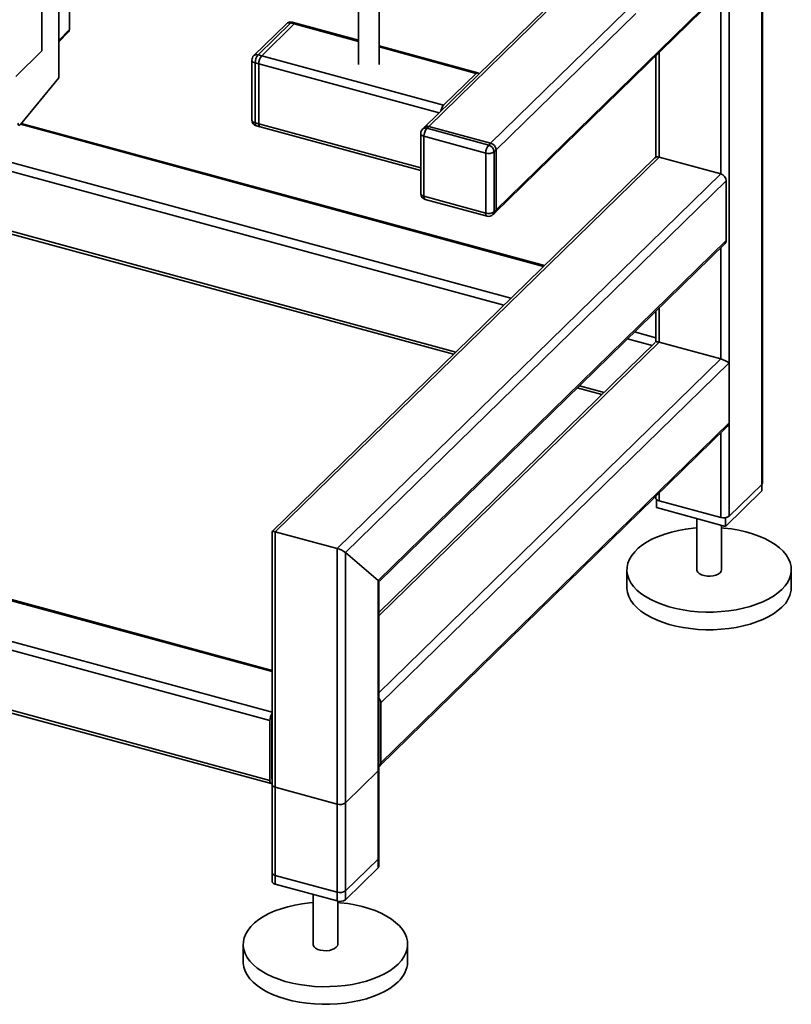
# Paper-space layout 'Blatt1' of a CAD drawing. Units: millimetres. Extents: x 0 to 5940, y 0 to 4200.
# Drawn here: x 5088 to 5463, y 922 to 1401 of the extents above; entities that cross this region are included whole.
import ezdxf

# ---------------------------------------------------------------- set-up
doc = ezdxf.new("R2010")
doc.units = ezdxf.units.MM
doc.header["$LTSCALE"] = 10

psp = doc.layouts.new('Blatt1')

# ---------------------------------------------------------------- linework, layer by layer
at = {"color": 7, "linetype": 'Continuous', "lineweight": 35}
for p, q in [((5432.78, 1657.38), (5432.78, 1159.82)), ((5448.65, 1653.07), (5448.65, 1175.31)), ((5449, 1176.03), (5449, 1652.97)), ((5098.44, 1386.25), (5098.44, 1478.82)), ((5252.51, 1430.85), (5252.51, 1379.51)), ((5262.51, 1379.51), (5262.51, 1430.85)), ((5111.87, 1396.55), (5111.87, 1420.22)), ((5358.61, 1421.32), (5284.56, 1349.04)), ((5286.65, 1349.47), (5359.48, 1420.54)), ((5319.38, 1308.86), (5431.38, 1418.18)), ((5106.66, 1373.13), (5106.66, 1413.2)), ((5318.82, 1307.43), (5430.83, 1416.75)), ((5428.73, 1414.71), (5428.73, 1326.33)), ((5316.72, 1341.29), (5382.71, 1405.69)), ((5319.38, 1338), (5387.42, 1404.41)), ((5217.36, 1399.33), (5201.49, 1383.85)), ((5219.46, 1399.76), (5203.59, 1384.27)), ((5205.36, 1383.79), (5221.23, 1399.28)), ((5221.23, 1399.28), (5219.46, 1399.76)), ((5222.01, 1399.6), (5220.24, 1400.08)), ((5221.23, 1399.28), (5252.51, 1390.77)), ((5252.51, 1391.31), (5222.01, 1399.6)), ((5106.66, 1391.25), (5111.87, 1396.55)), ((5106.66, 1390.53), (5111.45, 1395.46)), ((5085.79, 1373.78), (5098.44, 1386.25)), ((5203.59, 1384.27), (5205.36, 1383.79)), ((5310.46, 1375.56), (5262.51, 1388.59)), ((5262.51, 1388.06), (5309.67, 1375.24)), ((5398.66, 1385.36), (5398.66, 1334.5)), ((5200.59, 1381.7), (5200.59, 1352.55)), ((5203.96, 1379.85), (5202.19, 1380.33)), ((5202.19, 1380.33), (5202.19, 1351.19)), ((5203.96, 1350.71), (5203.96, 1379.85)), ((5203.96, 1379.85), (5291.69, 1356.01)), ((5205.36, 1383.79), (5293.8, 1359.75)), ((5397.06, 1383.8), (5397.06, 1334.41)), ((5293.8, 1359.75), (5309.67, 1375.24)), ((5087.99, 1350.38), (5106.66, 1373.13)), ((4830.24, 1367.27), (5299.82, 1239.64)), ((4830.24, 1365.91), (5298.73, 1238.58)), ((5342.93, 1281.73), (5088.41, 1350.9)), ((5202.19, 1351.19), (5203.96, 1350.71)), ((5203.96, 1350.71), (5282.72, 1329.3)), ((5088.05, 1350.46), (5342.5, 1281.31)), ((5202.8, 1349.66), (5204.57, 1349.18)), ((5204.57, 1349.18), (5282.72, 1327.94)), ((5282.72, 1345.98), (5282.72, 1316.84)), ((5284.56, 1349.04), (5283.62, 1348.13)), ((5286.65, 1349.47), (5285.72, 1348.55)), ((5285.72, 1348.55), (5315.79, 1340.38)), ((5316.72, 1341.29), (5286.65, 1349.47)), ((5314.39, 1336.44), (5284.32, 1344.62)), ((5284.32, 1344.62), (5284.32, 1315.47)), ((5315.79, 1340.38), (5316.72, 1341.29)), ((5055.64, 1339.47), (5326.63, 1265.82)), ((5314.39, 1307.3), (5314.39, 1336.44)), ((5319.38, 1338), (5318.44, 1337.09)), ((5318.44, 1337.09), (5318.44, 1307.95)), ((5319.38, 1308.86), (5319.38, 1338)), ((5055.51, 1335.18), (5323.17, 1262.44)), ((5396.57, 1334.07), (5210.43, 1152.4)), ((5211.98, 1152.3), (5398.66, 1334.5)), ((5398.66, 1334.5), (5428.73, 1326.33)), ((5242.05, 1144.12), (5428.73, 1326.33)), ((5246.11, 1142.2), (5431.38, 1323.03)), ((5431.38, 1323.03), (5431.38, 1293.89)), ((5284.32, 1315.47), (5314.39, 1307.3)), ((5284.93, 1313.94), (5315, 1305.77)), ((5317.89, 1306.52), (5318.82, 1307.43)), ((5318.44, 1307.95), (5319.38, 1308.86)), ((5261.97, 1128.54), (5431.38, 1293.89)), ((5262.32, 1128), (5430.83, 1292.46)), ((5428.73, 1290.42), (5428.73, 1236.32)), ((5397.06, 1259.51), (5397.06, 1245.57)), ((5398.66, 1261.07), (5398.66, 1244.5)), ((5383.32, 1246.09), (5395.3, 1242.84)), ((5386.78, 1249.47), (5397.06, 1246.68)), ((5398.66, 1244.5), (5262.32, 1111.42)), ((5396.86, 1244.36), (5262.32, 1113.04)), ((5398.66, 1244.5), (5428.73, 1236.32)), ((5210.38, 1064.47), (4573.95, 1237.44)), ((5428.73, 1236.32), (5262.32, 1073.9)), ((5209.33, 1060.44), (4572.55, 1233.51)), ((5432.78, 1234.4), (5263.37, 1069.05)), ((5432.78, 1234.4), (5432.78, 1205.25)), ((5358.87, 1222.23), (5370.85, 1218.98)), ((5359.96, 1223.3), (5371.95, 1220.04)), ((5209.33, 1031.3), (4572.55, 1204.36)), ((4573.16, 1202.83), (5209.94, 1029.77)), ((5262.82, 1038.48), (5431.37, 1202.99)), ((5432.78, 1205.25), (5263.37, 1039.9)), ((5210.38, 1084.81), (4783.57, 1200.81)), ((5210.38, 1084.27), (4783.57, 1200.27)), ((5428.73, 1200.42), (5428.73, 1159.18)), ((5432.78, 1159.82), (5448.65, 1175.31)), ((5448.7, 1175.36), (5448.7, 1172.18)), ((5397.06, 1169.51), (5397.06, 1168.72)), ((5398.66, 1171.07), (5398.66, 1167.35)), ((5448.7, 1172.18), (5430.97, 1154.87)), ((5397.36, 1168.05), (5397.36, 1164)), ((5430.97, 1154.87), (5397.36, 1164)), ((5398.66, 1167.35), (5428.73, 1159.18)), ((5430.97, 1159.06), (5430.97, 1154.87)), ((5417.03, 1158.66), (5417.03, 1133.8)), ((5429.03, 1133.8), (5429.03, 1155.39)), ((5210.38, 1152.29), (5210.38, 982.23)), ((5211.98, 980.86), (5211.98, 1152.3)), ((5211.98, 1152.3), (5242.05, 1144.12)), ((5242.05, 972.69), (5242.05, 1144.12)), ((5246.11, 973.33), (5246.11, 1142.2)), ((5246.11, 1142.2), (5261.97, 1128.54)), ((5383.03, 1133.8), (5383.03, 1125.23)), ((5463.03, 1125.23), (5463.03, 1133.8)), ((5261.97, 988.82), (5261.97, 1128.54)), ((5262.32, 989.54), (5262.32, 1128.06)), ((5263.37, 1039.9), (5263.37, 1069.05)), ((5209.33, 1031.3), (5209.33, 1060.44)), ((5210.26, 1061.35), (5210.26, 1032.21)), ((5210.38, 1053.14), (5210.26, 1053.17)), ((5210.38, 1051.7), (5210.26, 1051.73)), ((5246.11, 1020.48), (5261.97, 1035.97)), ((5261.97, 993.11), (5261.97, 1035.97)), ((5262.32, 993.83), (5262.32, 1036.69)), ((5210.38, 1031.9), (5210.3, 1031.93)), ((5210.38, 1029.37), (5210.38, 986.51)), ((5211.98, 1028.01), (5242.05, 1019.83)), ((5211.98, 985.15), (5211.98, 1028.01)), ((5246.11, 977.62), (5246.11, 1020.48)), ((5242.05, 976.98), (5242.05, 1019.83)), ((5261.97, 993.11), (5246.11, 977.62)), ((5261.97, 988.82), (5246.11, 973.33)), ((5242.05, 976.98), (5211.98, 985.15)), ((5242.05, 972.69), (5211.98, 980.86)), ((5230.35, 975.87), (5230.35, 951.6)), ((5242.35, 951.6), (5242.35, 972.62)), ((5196.35, 951.6), (5196.35, 943.03)), ((5276.35, 943.03), (5276.35, 951.6))]:
    psp.add_line(p, q, dxfattribs=at)
at = {"color": 7, "linetype": 'Continuous', "lineweight": 35, "flags": 128}
for points in [[(5200.59, 1381.7), (5200.61, 1381.54), (5200.72, 1381.24), (5200.95, 1380.96), (5201.28, 1380.71), (5201.7, 1380.5), (5202.19, 1380.33)], [(5310.98, 1374.83), (5310.96, 1374.92), (5310.83, 1375.23), (5310.66, 1375.45), (5310.45, 1375.57), (5310.2, 1375.57), (5309.94, 1375.46), (5309.67, 1375.24)], [(5200.59, 1352.55), (5200.61, 1352.4), (5200.72, 1352.1), (5200.95, 1351.82), (5201.28, 1351.57), (5201.7, 1351.36), (5202.19, 1351.19)], [(5202.19, 1351.19), (5202.22, 1350.71), (5202.3, 1350.31), (5202.43, 1349.99), (5202.6, 1349.77), (5202.8, 1349.66)], [(5203.96, 1350.71), (5203.99, 1350.23), (5204.07, 1349.83), (5204.19, 1349.51), (5204.37, 1349.29), (5204.57, 1349.18)], [(5203.96, 1350.71), (5203.99, 1350.23), (5204.07, 1349.83), (5204.19, 1349.51), (5204.37, 1349.29), (5204.57, 1349.18)], [(5282.72, 1345.98), (5282.74, 1345.82), (5282.85, 1345.53), (5283.08, 1345.25), (5283.41, 1345), (5283.83, 1344.78), (5284.32, 1344.62)], [(5282.72, 1316.84), (5282.74, 1316.68), (5282.85, 1316.38), (5283.08, 1316.1), (5283.41, 1315.85), (5283.83, 1315.64), (5284.32, 1315.47)], [(5397.06, 1168.72), (5397.08, 1168.56), (5397.19, 1168.26), (5397.42, 1167.98), (5397.75, 1167.73), (5398.17, 1167.52), (5398.66, 1167.35)], [(5458.41, 1124.19), (5456.5, 1122.52), (5454.31, 1120.96), (5451.83, 1119.51), (5449.11, 1118.18), (5446.15, 1116.99), (5442.99, 1115.95), (5439.66, 1115.07), (5436.18, 1114.35), (5432.59, 1113.8), (5428.91, 1113.42), (5425.18, 1113.23), (5421.43, 1113.22), (5417.69, 1113.39), (5414, 1113.73), (5410.39, 1114.26), (5406.89, 1114.95), (5403.54, 1115.81), (5400.35, 1116.83), (5397.37, 1118), (5394.61, 1119.31), (5392.1, 1120.74), (5389.86, 1122.29), (5387.91, 1123.94), (5386.27, 1125.68), (5384.96, 1127.49), (5383.97, 1129.35), (5383.34, 1131.25), (5383.05, 1133.18), (5383.11, 1135.11), (5383.52, 1137.03), (5384.28, 1138.92), (5385.38, 1140.77), (5386.82, 1142.55), (5388.57, 1144.26), (5390.62, 1145.88), (5392.96, 1147.39), (5395.56, 1148.78), (5398.4, 1150.04), (5401.46, 1151.15), (5404.71, 1152.12), (5408.12, 1152.92), (5411.66, 1153.55), (5415.3, 1154.02), (5417.03, 1154.17)], [(5429.03, 1154.17), (5430.22, 1154.07), (5433.87, 1153.63), (5437.43, 1153.02), (5440.86, 1152.24), (5444.14, 1151.3), (5447.23, 1150.21), (5450.1, 1148.97), (5452.74, 1147.6), (5455.12, 1146.1), (5457.21, 1144.5), (5459.01, 1142.81), (5460.49, 1141.03), (5461.64, 1139.19), (5462.45, 1137.31), (5462.91, 1135.39), (5463.02, 1133.46), (5462.79, 1131.53), (5462.2, 1129.62), (5461.27, 1127.75), (5460, 1125.94), (5458.41, 1124.19)], [(5417.03, 1133.8), (5417.09, 1133.36), (5417.49, 1132.62), (5418.24, 1131.94), (5419.28, 1131.39), (5420.57, 1130.98), (5422.01, 1130.76), (5423.51, 1130.72), (5424.98, 1130.88), (5426.33, 1131.22), (5427.47, 1131.73), (5428.34, 1132.36)], [(5428.34, 1132.36), (5428.87, 1133.09), (5429.03, 1133.8)], [(5458.41, 1115.62), (5456.5, 1113.95), (5454.31, 1112.39), (5451.83, 1110.94), (5449.11, 1109.61), (5446.15, 1108.42), (5442.99, 1107.38), (5439.66, 1106.49), (5436.18, 1105.77), (5432.59, 1105.23), (5428.91, 1104.85), (5425.18, 1104.66), (5421.43, 1104.65), (5417.69, 1104.81), (5414, 1105.16), (5410.39, 1105.68), (5406.89, 1106.38), (5403.54, 1107.24), (5400.35, 1108.26), (5397.37, 1109.43), (5394.61, 1110.74), (5392.1, 1112.17), (5389.86, 1113.72), (5387.91, 1115.37), (5386.27, 1117.11), (5384.96, 1118.92), (5383.97, 1120.78), (5383.34, 1122.68), (5383.05, 1124.61), (5383.03, 1125.23)], [(5209.33, 1031.3), (5209.36, 1030.82), (5209.44, 1030.42), (5209.57, 1030.1), (5209.74, 1029.88), (5209.95, 1029.77), (5210.19, 1029.77), (5210.38, 1029.84)], [(5210.38, 1029.37), (5210.4, 1029.21), (5210.52, 1028.92), (5210.74, 1028.64), (5211.07, 1028.39), (5211.49, 1028.17), (5211.98, 1028.01)], [(5211.98, 985.15), (5211.49, 985.31), (5211.07, 985.53), (5210.74, 985.78), (5210.52, 986.06), (5210.4, 986.35), (5210.38, 986.51)], [(5211.98, 980.86), (5211.49, 981.03), (5211.07, 981.24), (5210.74, 981.49), (5210.52, 981.77), (5210.4, 982.07), (5210.38, 982.23)], [(5271.73, 941.98), (5269.82, 940.32), (5267.63, 938.76), (5265.15, 937.3), (5262.43, 935.98), (5259.47, 934.79), (5256.32, 933.75), (5252.98, 932.86), (5249.5, 932.14), (5245.91, 931.59), (5242.23, 931.22), (5238.5, 931.03), (5234.75, 931.01), (5231.01, 931.18), (5227.32, 931.53), (5223.71, 932.05), (5220.22, 932.75), (5216.86, 933.61), (5213.67, 934.63), (5210.69, 935.8), (5207.93, 937.1), (5205.42, 938.54), (5203.18, 940.09), (5201.23, 941.74), (5199.59, 943.48), (5198.28, 945.28), (5197.3, 947.15), (5196.66, 949.05), (5196.37, 950.98), (5196.43, 952.91), (5196.85, 954.83), (5197.61, 956.72), (5198.71, 958.56), (5200.14, 960.35), (5201.89, 962.06), (5203.94, 963.67), (5206.28, 965.18), (5208.88, 966.57), (5211.72, 967.83), (5214.78, 968.95), (5218.03, 969.91), (5221.44, 970.72), (5224.99, 971.35), (5228.63, 971.81), (5230.35, 971.97)], [(5242.35, 971.97), (5243.54, 971.86), (5247.2, 971.43), (5250.75, 970.82), (5254.18, 970.04), (5257.46, 969.1), (5260.55, 968), (5263.42, 966.76), (5266.06, 965.39), (5268.44, 963.9), (5270.54, 962.3), (5272.33, 960.6), (5273.81, 958.83), (5274.96, 956.99), (5275.77, 955.1), (5276.23, 953.19), (5276.35, 951.26), (5276.11, 949.33), (5275.52, 947.42), (5274.59, 945.55), (5273.32, 943.73), (5271.73, 941.98)], [(5230.35, 951.6), (5230.41, 951.16), (5230.81, 950.41), (5231.56, 949.74), (5232.61, 949.18), (5233.89, 948.78), (5235.33, 948.55), (5236.83, 948.52), (5238.3, 948.68), (5239.65, 949.02), (5240.79, 949.52), (5241.66, 950.16)], [(5241.66, 950.16), (5242.19, 950.88), (5242.35, 951.6)], [(5271.73, 933.41), (5269.82, 931.75), (5267.63, 930.18), (5265.15, 928.73), (5262.43, 927.41), (5259.47, 926.22), (5256.32, 925.18), (5252.98, 924.29), (5249.5, 923.57), (5245.91, 923.02), (5242.23, 922.65), (5238.5, 922.46), (5234.75, 922.44), (5231.01, 922.61), (5227.32, 922.96), (5223.71, 923.48), (5220.22, 924.18), (5216.86, 925.04), (5213.67, 926.06), (5210.69, 927.22), (5207.93, 928.53), (5205.42, 929.97), (5203.18, 931.52), (5201.23, 933.17), (5199.59, 934.9), (5198.28, 936.71), (5197.3, 938.58), (5196.66, 940.48), (5196.37, 942.4), (5196.35, 943.03)]]:
    psp.add_lwpolyline(points, dxfattribs=at)
at = {"color": 7, "linetype": 'Continuous', "lineweight": 35}
for centre, radius, start, end in [((5219.46, 1397.19), 3, 74.7955, 134.305), ((5218.78, 1397.72), 2.15, 71.5838, 131.3262), ((5220.11, 1399.28), 0.811, 80.7318, 143.9675), ((5221.88, 1398.8), 0.811, 80.7318, 143.9675), ((5110.34, 1396.5), 1.52, 316.8174, 1.8683), ((5202.91, 1382.23), 2.15, 71.5838, 131.3262), ((5208.33, 1380.37), 6.13, 140.5129, 180.3434), ((5203.59, 1381.7), 3, 134.305, 180), ((5210.09, 1379.89), 6.13, 140.5129, 180.3434), ((5298.43, 1355.93), 6, 140.4197, 171.8632), ((5203.59, 1352.55), 3, 180, 254.7955), ((5285.72, 1345.98), 3, 134.305, 180), ((5285.04, 1346.52), 2.15, 71.5838, 131.3262), ((5290.45, 1344.65), 6.13, 140.5129, 180.3434), ((5285.98, 1347.43), 2.15, 71.5838, 131.3262), ((5315.74, 1337.79), 3.64, 3.3916, 74.3338), ((5320.53, 1336.48), 6.13, 140.5129, 180.3434), ((5315.77, 1340.86), 4.62, 252.696, 305.3989), ((5314.81, 1336.87), 3.64, 3.3916, 74.3338), ((5397.98, 1332.46), 2.15, 71.5838, 131.3262), ((5427.75, 1322.82), 3.64, 3.3916, 74.3338), ((5285.72, 1316.84), 3, 180, 254.7955), ((5285.83, 1315.19), 1.53, 169.3516, 234.3744), ((5315.77, 1311.71), 4.62, 252.696, 305.3989), ((5316.51, 1307.88), 1.94, 315.3545, 1.9113), ((5317.44, 1308.79), 1.94, 315.3545, 1.9113), ((5315.9, 1307.02), 1.53, 169.3516, 234.3744), ((5315.79, 1308.67), 3, 254.7955, 314.305), ((5429.45, 1293.83), 1.94, 315.3545, 1.9113), ((5448, 1176.07), 0.996, 310.6406, 357.9975), ((5430.11, 1163.59), 4.62, 252.696, 305.3989), ((5449.59, 1125.78), 13.45, 310.9599, 357.6782), ((5259.93, 1068.9), 3.45, 2.4324, 46.0797), ((5216, 1060.36), 6.67, 147.3473, 179.329), ((5212.53, 1061.31), 2.27, 161.2668, 179.0318), ((5261.5, 1039.82), 1.87, 295.915, 2.4314), ((5261.32, 1036.72), 0.996, 310.6406, 357.9975), ((5210.94, 1032.14), 0.679, 174.3799, 215.056), ((5243.43, 1024.25), 4.62, 252.696, 305.3989), ((5261.32, 993.86), 0.996, 310.6406, 357.9975), ((5261.32, 989.58), 0.996, 310.6406, 357.9975), ((5243.43, 981.39), 4.62, 252.696, 305.3989), ((5243.43, 977.1), 4.62, 252.696, 305.3989), ((5262.91, 943.57), 13.45, 310.9599, 357.6782)]:
    psp.add_arc(centre, radius, start, end, dxfattribs=at)
for centre, major_axis, ratio, start_param, end_param in [((5400.06, 1243.29), (-2.57, 3.36), 0.459461, 0.541153, 0.841001), ((5400.06, 1243.29), (2.99, -1.26), 0.207998, 2.143761, 3.054179), ((5430.13, 1235.12), (2.99, -1.26), 0.207998, 0.572965, 2.143761), ((5430.13, 1205.98), (1.63, 3.86), 0.653074, 4.139424, 4.799803), ((5213.38, 1151.09), (2.99, -1.26), 0.207998, 2.143761, 3.229007), ((5213.38, 1151.09), (2.99, -1.26), 0.207998, 2.143761, 3.229007), ((5243.45, 1142.92), (2.99, -1.26), 0.207998, 0.572965, 2.143761), ((5243.45, 1142.92), (2.99, -1.26), 0.207998, 0.572965, 2.143761), ((5259.32, 1129.26), (2.99, -1.26), 0.207998, 0.087414, 0.572965), ((5259.32, 1129.26), (2.99, -1.26), 0.207998, 0.087414, 0.572965)]:
    psp.add_ellipse(centre, major_axis=major_axis, ratio=ratio, start_param=start_param, end_param=end_param, dxfattribs=at)
psp.add_open_spline([(5086.75, 1351), (5086.79, 1350.75), (5086.87, 1350.21), (5087.21, 1349.92), (5087.61, 1349.99), (5087.87, 1350.25), (5087.99, 1350.38)], degree=3, knots=[0, 0, 0, 0, 0.270391, 0.562367, 0.789574, 1, 1, 1, 1], dxfattribs=at)

doc.saveas('drawing.dxf')
